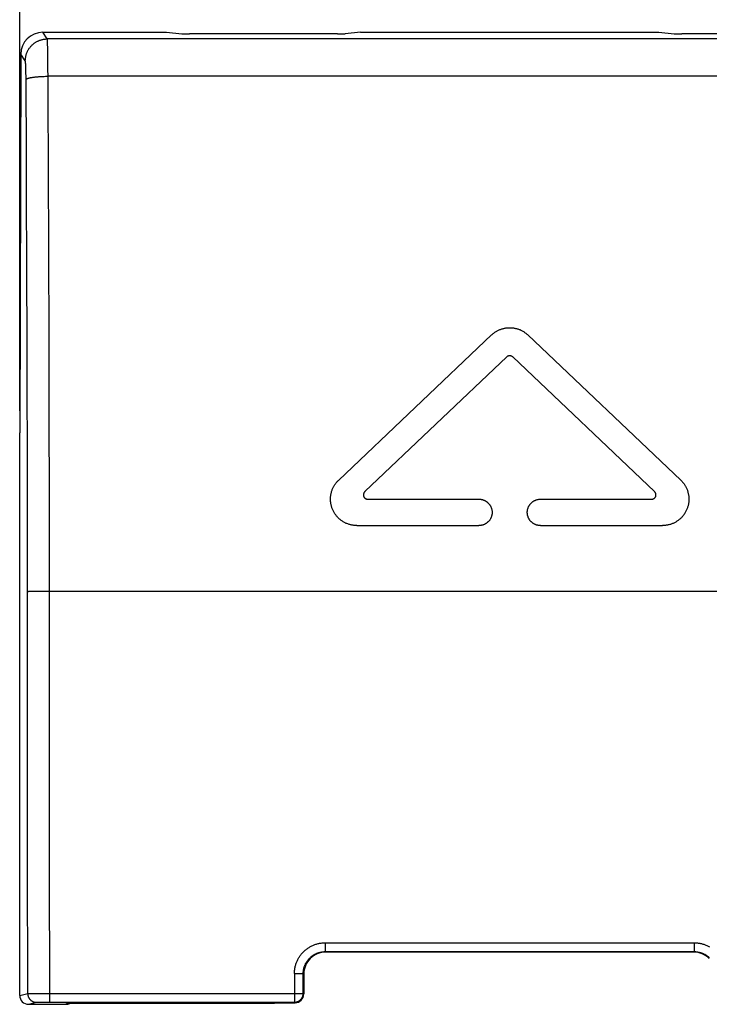
# Model space of a CAD drawing. Units: millimetres. Extents: x -42.2 to 20.2, y -22.5 to 33.9.
# Drawn here: x -11.6 to 4.1, y -0.2 to 22.2 of the extents above; entities that cross this region are included whole.
import ezdxf

# ---------------------------------------------------------------- set-up
doc = ezdxf.new("R2010")
doc.units = ezdxf.units.MM
doc.header["$LTSCALE"] = 16.335
doc.layers.get('0').update_dxf_attribs({"linetype": 'CONTINUOUS'})
doc.layers.add('DRAFT', color=7, linetype='CONTINUOUS')
doc.layers.add('RACCORDO', color=7, linetype='CONTINUOUS')
doc.styles.get("Standard").update_dxf_attribs({"font": 'txt', "width": 0.8})
doc.dimstyles.new('DIMSTYLE_1', dxfattribs={"dimtxt": 3, "dimasz": 3, "dimexe": 1.5, "dimexo": 0.5, "dimgap": 0.75, "dimtad": 1, "dimtxsty": 'STANDARD', "dimblk": '_FILLED', "dimblk1": '_FILLED', "dimblk2": '_FILLED', "dimcen": 0.09, "dimazin": 2, "dimtfac": 1, "dimtofl": 0, "dimtmove": 0, "dimatfit": 3, "dimldrblk": '_FILLED', "dimfxl": 1, "dimtolj": 1, "dimarcsym": 0})

# ---------------------------------------------------------------- blocks, each defined once
blk = doc.blocks.new('_FILLED')
at = {"color": 0, "linetype": 'BYBLOCK'}
blk.add_solid([(0, 0), (-1, 0.3167), (-1, -0.3167)], dxfattribs=at)
blk = doc.blocks.new('*D1')
at = {"color": 7, "linetype": 'CONTINUOUS'}
for p, q in [((-11.589, 13.295), (-11.589, 31.441)), ((10.711, 13.295), (10.711, 31.441)), ((-11.589, 29.941), (-0.439, 29.941)), ((10.711, 29.941), (-0.439, 29.941))]:
    blk.add_line(p, q, dxfattribs=at)
at = {"color": 7, "linetype": 'CONTINUOUS', "xscale": 3, "yscale": 3, "zscale": 3, "rotation": 180}
blk.add_blockref('_FILLED', (-11.589, 29.941), dxfattribs=at)
at = {"color": 7, "linetype": 'CONTINUOUS', "xscale": 3, "yscale": 3, "zscale": 3}
blk.add_blockref('_FILLED', (10.711, 29.941), dxfattribs=at)

msp = doc.modelspace()

# ---------------------------------------------------------------- linework, layer by layer
at = {"color": 250, "linetype": 'CONTINUOUS'}
for p, q in [((-10.961, 21.752), (-11.062, 21.903)), ((10.083, 21.752), (-10.961, 21.752)), ((-10.956, 21.695), (-10.957, 21.71)), ((-10.956, 21.678), (-10.956, 21.695)), ((-10.953, 21.614), (-10.954, 21.649)), ((-10.952, 21.562), (-10.953, 21.614)), ((-10.95, 21.485), (-10.952, 21.562)), ((-11.461, 21.252), (-11.563, 21.405)), ((-10.949, 21.38), (-10.95, 21.485)), ((-10.947, 21.241), (-10.949, 21.38)), ((-11.454, 21.195), (-11.455, 21.206)), ((-11.453, 21.184), (-11.454, 21.195)), ((-11.452, 21.171), (-11.453, 21.184)), ((-11.452, 21.157), (-11.452, 21.171)), ((-11.451, 21.143), (-11.452, 21.157)), ((-11.45, 21.119), (-11.451, 21.143)), ((-11.449, 21.094), (-11.45, 21.119)), ((-11.448, 21.057), (-11.449, 21.094)), ((-11.447, 21.018), (-11.448, 21.057)), ((-10.946, 21.065), (-10.947, 21.241)), ((-10.945, 20.902), (-10.946, 21.065)), ((-11.446, 20.965), (-11.447, 21.018)), ((-11.445, 20.909), (-11.446, 20.965)), ((-11.445, 20.851), (-11.445, 20.909)), ((-11.442, 20.399), (-11.445, 20.851)), ((-11.03, 20.9), (-11.002, 20.901)), ((-11.002, 20.901), (-10.973, 20.902)), ((-10.973, 20.902), (-10.945, 20.902)), ((-10.941, 20.04), (-10.945, 20.902)), ((10.066, 20.902), (-10.945, 20.902)), ((-11.438, 19.541), (-11.442, 20.399)), ((-10.937, 19.177), (-10.941, 20.04)), ((-11.434, 18.683), (-11.438, 19.541)), ((-10.933, 18.313), (-10.937, 19.177)), ((-11.431, 17.823), (-11.434, 18.683)), ((-10.929, 17.448), (-10.933, 18.313)), ((-11.427, 16.962), (-11.431, 17.823)), ((-10.926, 16.582), (-10.929, 17.448)), ((-11.424, 16.1), (-11.427, 16.962)), ((-10.922, 15.281), (-10.926, 16.582)), ((-11.421, 15.238), (-11.424, 16.1)), ((-11.419, 14.375), (-11.421, 15.238)), ((-10.919, 14.413), (-10.922, 15.281)), ((-11.417, 13.511), (-11.419, 14.375)), ((-10.917, 13.545), (-10.919, 14.413)), ((-11.415, 12.647), (-11.417, 13.511)), ((-10.915, 12.675), (-10.917, 13.545)), ((-11.413, 11.782), (-11.415, 12.647)), ((-10.914, 11.806), (-10.915, 12.675)), ((-11.412, 10.916), (-11.413, 11.782)), ((-10.912, 10.936), (-10.914, 11.806)), ((-11.411, 10.051), (-11.412, 10.916)), ((-10.911, 10.065), (-10.912, 10.936)), ((-11.41, 9.185), (-11.411, 10.051)), ((-10.911, 9.195), (-10.911, 10.065)), ((-11.41, 8.169), (-11.41, 9.185)), ((-11.381, 9.188), (-11.37, 9.189)), ((-11.37, 9.189), (-11.358, 9.189)), ((-11.358, 9.189), (-11.345, 9.189)), ((-11.345, 9.189), (-11.322, 9.19)), ((-11.322, 9.19), (-11.287, 9.191)), ((-11.287, 9.191), (-11.248, 9.192)), ((-11.248, 9.192), (-11.203, 9.193)), ((-11.203, 9.193), (-11.143, 9.193)), ((-11.143, 9.193), (-11.078, 9.194)), ((-11.078, 9.194), (-11.009, 9.194)), ((-11.009, 9.194), (-10.939, 9.195)), ((-10.939, 9.195), (10.032, 9.195)), ((-10.91, 8.178), (-10.911, 9.195)), ((-11.408, 5.121), (-11.41, 8.169)), ((-10.908, 5.127), (-10.91, 8.178)), ((-11.408, 3.089), (-11.408, 5.121)), ((-10.908, 3.094), (-10.908, 5.127)), ((-11.407, 0.04), (-11.408, 3.089)), ((-10.907, -0.157), (-10.908, 3.094)), ((-4.637, 1.193), (-4.637, 0.993)), ((-4.637, 1.193), (3.759, 1.193)), ((3.759, 1.193), (3.759, 0.993)), ((-4.626, 0.981), (-4.637, 0.993)), ((-4.637, 0.993), (3.759, 0.993)), ((3.747, 0.981), (3.759, 0.993)), ((-5.337, 0.493), (-5.337, -0.157)), ((-5.337, 0.493), (-5.197, 0.493)), ((-5.197, 0.493), (-5.145, 0.493)), ((-5.145, 0.493), (-5.14, 0.493)), ((-5.137, 0.043), (-5.137, 0.493)), ((-5.126, 0.481), (-5.137, 0.493)), ((-11.589, -0.005), (-11.407, 0.04)), ((-11.4, 0.04), (-11.394, 0.041)), ((-11.394, 0.041), (-11.382, 0.041)), ((-11.382, 0.041), (-11.361, 0.041)), ((-11.361, 0.041), (-11.311, 0.042)), ((-11.311, 0.042), (-11.234, 0.042)), ((-11.234, 0.042), (-11.14, 0.042)), ((-11.14, 0.042), (-11.02, 0.043)), ((-11.02, 0.043), (-10.907, 0.043)), ((-10.907, 0.043), (-5.33, 0.043)), ((-5.33, 0.043), (-5.231, 0.043)), ((-5.231, 0.043), (-5.169, 0.043)), ((-5.169, 0.043), (-5.143, 0.043)), ((-5.143, 0.043), (-5.139, 0.043)), ((-5.126, 0.031), (-5.137, 0.043)), ((-11.389, -0.205), (-11.207, -0.16)), ((-11.199, -0.159), (-11.195, -0.159)), ((-11.195, -0.159), (-11.189, -0.159)), ((-11.189, -0.159), (-11.18, -0.159)), ((-11.18, -0.159), (-11.159, -0.159)), ((-11.159, -0.159), (-11.122, -0.158)), ((-11.122, -0.158), (-11.097, -0.158)), ((-11.097, -0.158), (-11.032, -0.158)), ((-11.032, -0.158), (-10.958, -0.157)), ((-10.958, -0.157), (-10.907, -0.157)), ((-10.907, -0.157), (-5.337, -0.157)), ((-5.323, -0.172), (-5.337, -0.157))]:
    msp.add_line(p, q, dxfattribs=at)
at = {"color": 7, "linetype": 'CONTINUOUS'}
for p, q in [((-11.062, 21.903), (-8.245, 21.903)), ((-11.563, 21.405), (-11.589, 12.795)), ((-4.33, 11.718), (-0.852, 15.019)), ((-0.852, 15.019), (-0.84, 15.03)), ((-0.84, 15.03), (-0.828, 15.04)), ((-0.828, 15.04), (-0.816, 15.051)), ((-0.816, 15.051), (-0.803, 15.061)), ((-0.803, 15.06), (-0.79, 15.07)), ((-0.79, 15.07), (-0.777, 15.08)), ((-0.777, 15.079), (-0.763, 15.088)), ((-0.764, 15.088), (-0.75, 15.097)), ((-0.75, 15.097), (-0.736, 15.105)), ((-0.736, 15.105), (-0.722, 15.113)), ((-0.722, 15.112), (-0.708, 15.12)), ((-0.708, 15.12), (-0.693, 15.127)), ((-0.694, 15.127), (-0.679, 15.134)), ((-0.679, 15.133), (-0.664, 15.14)), ((-0.664, 15.14), (-0.649, 15.146)), ((-0.65, 15.145), (-0.634, 15.151)), ((-0.635, 15.151), (-0.619, 15.156)), ((-0.619, 15.156), (-0.603, 15.161)), ((-0.604, 15.16), (-0.588, 15.165)), ((-0.589, 15.164), (-0.572, 15.168)), ((-0.573, 15.168), (-0.557, 15.172)), ((-0.557, 15.172), (-0.541, 15.175)), ((-0.542, 15.175), (-0.525, 15.177)), ((-0.526, 15.177), (-0.51, 15.179)), ((-0.51, 15.179), (-0.494, 15.181)), ((-0.494, 15.181), (-0.478, 15.182)), ((-0.478, 15.182), (-0.462, 15.183)), ((-0.462, 15.183), (-0.446, 15.183)), ((-0.446, 15.183), (-0.43, 15.183)), ((-0.43, 15.183), (-0.414, 15.183)), ((-0.414, 15.183), (-0.398, 15.182)), ((-0.398, 15.182), (-0.382, 15.181)), ((-0.382, 15.181), (-0.366, 15.179)), ((-0.367, 15.179), (-0.351, 15.177)), ((-0.242, 15.15), (-0.227, 15.145)), ((-0.227, 15.145), (-0.212, 15.139)), ((-0.141, 15.104), (-0.127, 15.096)), ((-0.127, 15.096), (-0.113, 15.087)), ((-0.114, 15.087), (-0.1, 15.078)), ((-0.038, 15.029), (-0.027, 15.019)), ((-0.027, 15.019), (3.451, 11.718)), ((-0.508, 14.518), (-3.736, 11.455)), ((-0.505, 14.521), (-0.508, 14.518)), ((-0.502, 14.524), (-0.505, 14.521)), ((-0.498, 14.526), (-0.502, 14.524)), ((-0.495, 14.529), (-0.499, 14.526)), ((-0.491, 14.531), (-0.495, 14.529)), ((-0.488, 14.533), (-0.492, 14.531)), ((-0.484, 14.535), (-0.488, 14.533)), ((-0.48, 14.537), (-0.484, 14.535)), ((-0.476, 14.538), (-0.48, 14.537)), ((-0.472, 14.54), (-0.476, 14.538)), ((-0.468, 14.541), (-0.473, 14.54)), ((-0.464, 14.542), (-0.468, 14.541)), ((-0.46, 14.543), (-0.464, 14.542)), ((-0.456, 14.544), (-0.46, 14.543)), ((-0.452, 14.545), (-0.456, 14.544)), ((-0.431, 14.545), (-0.435, 14.545)), ((-0.427, 14.545), (-0.431, 14.545)), ((-0.423, 14.544), (-0.427, 14.545)), ((-0.419, 14.543), (-0.423, 14.544)), ((-0.414, 14.542), (-0.419, 14.543)), ((-0.41, 14.541), (-0.415, 14.542)), ((-0.406, 14.54), (-0.411, 14.541)), ((-0.402, 14.538), (-0.407, 14.54)), ((-0.395, 14.535), (-0.399, 14.537)), ((-0.391, 14.533), (-0.395, 14.535)), ((-0.387, 14.531), (-0.391, 14.533)), ((-0.384, 14.529), (-0.388, 14.531)), ((-0.377, 14.524), (-0.381, 14.526)), ((-0.374, 14.521), (-0.377, 14.524)), ((-0.371, 14.518), (-0.374, 14.521)), ((2.857, 11.455), (-0.371, 14.518)), ((-11.589, -0.005), (-11.589, 12.795)), ((3.474, 11.695), (3.486, 11.683)), ((3.496, 11.671), (3.507, 11.658)), ((-4.504, 11.407), (-4.5, 11.423)), ((-4.5, 11.423), (-4.496, 11.439)), ((-4.496, 11.439), (-4.492, 11.455)), ((-3.747, 11.442), (-3.75, 11.438)), ((-3.745, 11.446), (-3.748, 11.442)), ((-3.742, 11.449), (-3.745, 11.446)), ((-3.739, 11.452), (-3.742, 11.449)), ((-3.736, 11.455), (-3.739, 11.452)), ((2.86, 11.452), (2.857, 11.455)), ((2.863, 11.449), (2.86, 11.452)), ((3.536, 11.618), (3.545, 11.604)), ((3.577, 11.547), (3.584, 11.532)), ((-4.512, 11.359), (-4.51, 11.375)), ((-4.51, 11.375), (-4.507, 11.391)), ((-4.507, 11.391), (-4.504, 11.407)), ((-3.768, 11.375), (-3.768, 11.37)), ((-3.768, 11.371), (-3.767, 11.366)), ((-3.767, 11.367), (-3.767, 11.362)), ((-3.767, 11.362), (-3.766, 11.358)), ((-3.766, 11.359), (-3.765, 11.354)), ((-3.765, 11.355), (-3.764, 11.351)), ((-3.764, 11.351), (-3.762, 11.347)), ((-3.762, 11.347), (-3.761, 11.343)), ((-3.749, 11.322), (-3.746, 11.319)), ((-3.746, 11.319), (-3.743, 11.316)), ((-3.744, 11.316), (-3.741, 11.313)), ((-3.741, 11.313), (-3.738, 11.31)), ((-3.738, 11.31), (-3.735, 11.307)), ((-3.735, 11.307), (-3.732, 11.305)), ((-3.732, 11.305), (-3.728, 11.302)), ((-3.728, 11.302), (-3.725, 11.3)), ((-3.725, 11.3), (-3.721, 11.298)), ((-3.722, 11.298), (-3.718, 11.296)), ((-3.718, 11.296), (-3.714, 11.294)), ((-3.714, 11.294), (-3.71, 11.292)), ((-3.711, 11.292), (-3.706, 11.29)), ((-3.707, 11.29), (-3.702, 11.289)), ((-3.703, 11.289), (-3.698, 11.288)), ((-3.699, 11.288), (-3.694, 11.286)), ((-3.695, 11.287), (-3.69, 11.285)), ((-3.691, 11.286), (-3.686, 11.285)), ((-3.686, 11.285), (-3.682, 11.284)), ((-3.682, 11.284), (-3.677, 11.284)), ((-3.678, 11.284), (-3.673, 11.283)), ((-3.673, 11.283), (-3.669, 11.283)), ((-3.669, 11.283), (-1.139, 11.283)), ((-1.139, 11.283), (-1.129, 11.283)), ((-1.11, 11.282), (-1.1, 11.281)), ((-1.1, 11.281), (-1.09, 11.279)), ((-1.09, 11.279), (-1.08, 11.277)), ((-1.081, 11.277), (-1.071, 11.275)), ((-1.071, 11.275), (-1.061, 11.273)), ((-1.061, 11.273), (-1.051, 11.27)), ((-1.052, 11.27), (-1.042, 11.267)), ((-1.043, 11.267), (-1.033, 11.264)), ((-1.033, 11.264), (-1.024, 11.26)), ((-1.024, 11.26), (-1.015, 11.256)), ((-1.015, 11.256), (-1.006, 11.252)), ((-1.006, 11.252), (-0.997, 11.247)), ((-0.998, 11.248), (-0.989, 11.243)), ((-0.989, 11.243), (-0.98, 11.238)), ((-0.981, 11.238), (-0.972, 11.232)), ((-0.972, 11.233), (-0.964, 11.226)), ((-0.964, 11.227), (-0.956, 11.221)), ((-0.956, 11.221), (-0.948, 11.214)), ((-0.949, 11.215), (-0.941, 11.208)), ((-0.941, 11.209), (-0.933, 11.201)), ((-0.934, 11.202), (-0.926, 11.195)), ((0.048, 11.195), (0.055, 11.202)), ((0.055, 11.201), (0.063, 11.209)), ((0.062, 11.208), (0.07, 11.215)), ((0.069, 11.214), (0.078, 11.221)), ((0.077, 11.221), (0.086, 11.227)), ((0.085, 11.226), (0.094, 11.233)), ((0.093, 11.232), (0.102, 11.238)), ((0.101, 11.238), (0.11, 11.243)), ((0.11, 11.243), (0.119, 11.248)), ((0.118, 11.247), (0.128, 11.252)), ((0.127, 11.252), (0.137, 11.256)), ((0.136, 11.256), (0.146, 11.26)), ((0.145, 11.26), (0.155, 11.264)), ((0.154, 11.264), (0.164, 11.267)), ((0.163, 11.267), (0.173, 11.27)), ((0.173, 11.27), (0.183, 11.273)), ((0.182, 11.273), (0.192, 11.275)), ((0.192, 11.275), (0.202, 11.277)), ((0.202, 11.277), (0.212, 11.279)), ((0.211, 11.279), (0.221, 11.281)), ((0.251, 11.283), (0.261, 11.283)), ((0.261, 11.283), (2.79, 11.283)), ((2.79, 11.283), (2.794, 11.283)), ((2.794, 11.283), (2.799, 11.284)), ((2.799, 11.284), (2.803, 11.284)), ((2.803, 11.284), (2.807, 11.285)), ((2.807, 11.285), (2.812, 11.286)), ((2.811, 11.285), (2.816, 11.287)), ((2.816, 11.286), (2.82, 11.288)), ((2.843, 11.298), (2.846, 11.3)), ((2.849, 11.302), (2.853, 11.305)), ((2.853, 11.305), (2.856, 11.307)), ((2.856, 11.307), (2.859, 11.31)), ((2.859, 11.31), (2.862, 11.313)), ((2.862, 11.313), (2.865, 11.316)), ((2.865, 11.316), (2.867, 11.319)), ((2.867, 11.319), (2.87, 11.322)), ((2.87, 11.322), (2.872, 11.325)), ((2.872, 11.325), (2.874, 11.329)), ((2.874, 11.329), (2.877, 11.332)), ((2.886, 11.354), (2.887, 11.358)), ((2.887, 11.358), (2.888, 11.362)), ((2.888, 11.366), (2.889, 11.371)), ((2.888, 11.362), (2.888, 11.366)), ((2.889, 11.374), (2.889, 11.379)), ((2.889, 11.37), (2.889, 11.375)), ((3.635, 11.342), (3.637, 11.326)), ((3.637, 11.309), (3.638, 11.293)), ((-4.497, 11.131), (-4.501, 11.147)), ((-0.927, 11.195), (-0.92, 11.188)), ((-0.92, 11.188), (-0.913, 11.18)), ((-0.914, 11.181), (-0.907, 11.173)), ((-0.907, 11.173), (-0.901, 11.165)), ((-0.901, 11.166), (-0.895, 11.157)), ((-0.895, 11.158), (-0.889, 11.149)), ((-0.89, 11.15), (-0.884, 11.141)), ((-0.884, 11.141), (-0.879, 11.133)), ((-0.879, 11.133), (-0.874, 11.124)), ((-0.875, 11.124), (-0.87, 11.116)), ((-0.87, 11.116), (-0.866, 11.107)), ((-0.841, 11.013), (-0.84, 11.003)), ((-0.039, 11.003), (-0.038, 11.013)), ((-0.038, 11.013), (-0.037, 11.022)), ((-0.034, 11.042), (-0.032, 11.051)), ((-0.026, 11.07), (-0.023, 11.08)), ((-0.02, 11.089), (-0.017, 11.098)), ((-0.017, 11.098), (-0.013, 11.107)), ((-0.013, 11.107), (-0.009, 11.116)), ((-0.009, 11.116), (-0.004, 11.124)), ((-0.004, 11.124), (0.001, 11.133)), ((0.001, 11.133), (0.006, 11.141)), ((0.006, 11.141), (0.011, 11.15)), ((0.011, 11.149), (0.017, 11.158)), ((0.016, 11.157), (0.022, 11.166)), ((0.022, 11.165), (0.029, 11.173)), ((0.028, 11.173), (0.035, 11.181)), ((0.034, 11.18), (0.041, 11.188)), ((0.041, 11.188), (0.048, 11.195)), ((-4.388, 10.912), (-4.398, 10.925)), ((-4.367, 10.887), (-4.378, 10.899)), ((-4.333, 10.851), (-4.345, 10.863)), ((-0.948, 10.752), (-0.956, 10.746)), ((-0.941, 10.759), (-0.949, 10.752)), ((-0.933, 10.765), (-0.941, 10.758)), ((-0.926, 10.772), (-0.934, 10.765)), ((-0.92, 10.779), (-0.927, 10.771)), ((-0.913, 10.786), (-0.92, 10.778)), ((-0.907, 10.794), (-0.914, 10.786)), ((-0.901, 10.801), (-0.907, 10.793)), ((-0.895, 10.809), (-0.901, 10.801)), ((-0.889, 10.817), (-0.895, 10.809)), ((-0.884, 10.825), (-0.89, 10.817)), ((-0.879, 10.834), (-0.884, 10.825)), ((-0.874, 10.842), (-0.879, 10.834)), ((-0.87, 10.851), (-0.875, 10.842)), ((-0.866, 10.86), (-0.87, 10.851)), ((-0.862, 10.869), (-0.866, 10.86)), ((-0.858, 10.878), (-0.862, 10.869)), ((-0.855, 10.887), (-0.858, 10.878)), ((-0.841, 10.954), (-0.842, 10.944)), ((-0.84, 10.964), (-0.841, 10.954)), ((-0.038, 10.954), (-0.039, 10.964)), ((-0.009, 10.851), (-0.013, 10.86)), ((-0.004, 10.842), (-0.009, 10.851)), ((0.001, 10.834), (-0.004, 10.842)), ((0.006, 10.825), (0.001, 10.834)), ((0.011, 10.817), (0.006, 10.825)), ((0.017, 10.809), (0.011, 10.817)), ((0.022, 10.801), (0.016, 10.809)), ((0.029, 10.793), (0.022, 10.801)), ((0.035, 10.786), (0.028, 10.794)), ((0.041, 10.779), (0.034, 10.786)), ((0.048, 10.771), (0.041, 10.779)), ((0.055, 10.765), (0.048, 10.772)), ((0.063, 10.758), (0.055, 10.765)), ((0.07, 10.752), (0.062, 10.759)), ((0.078, 10.746), (0.069, 10.752)), ((3.322, 10.755), (3.308, 10.747)), ((3.392, 10.799), (3.378, 10.789)), ((3.51, 10.912), (3.499, 10.899)), ((-3.917, 10.683), (-1.139, 10.683)), ((-1.129, 10.683), (-1.139, 10.683)), ((-1.09, 10.687), (-1.1, 10.686)), ((-1.08, 10.689), (-1.09, 10.687)), ((-1.071, 10.691), (-1.081, 10.689)), ((-1.061, 10.694), (-1.071, 10.691)), ((-1.051, 10.696), (-1.061, 10.694)), ((-1.042, 10.699), (-1.052, 10.696)), ((-1.033, 10.703), (-1.043, 10.699)), ((-1.024, 10.706), (-1.033, 10.703)), ((-1.015, 10.71), (-1.024, 10.706)), ((-1.006, 10.715), (-1.015, 10.71)), ((-0.997, 10.719), (-1.006, 10.714)), ((-0.989, 10.724), (-0.998, 10.719)), ((-0.98, 10.729), (-0.989, 10.724)), ((-0.972, 10.734), (-0.981, 10.729)), ((-0.964, 10.74), (-0.972, 10.734)), ((-0.956, 10.746), (-0.964, 10.74)), ((0.086, 10.74), (0.077, 10.746)), ((0.094, 10.734), (0.085, 10.74)), ((0.102, 10.729), (0.093, 10.734)), ((0.11, 10.724), (0.101, 10.729)), ((0.119, 10.719), (0.11, 10.724)), ((0.128, 10.714), (0.118, 10.719)), ((0.137, 10.71), (0.127, 10.715)), ((0.146, 10.706), (0.136, 10.71)), ((0.155, 10.703), (0.145, 10.706)), ((0.164, 10.699), (0.154, 10.703)), ((0.173, 10.696), (0.163, 10.699)), ((0.183, 10.694), (0.173, 10.696)), ((0.192, 10.691), (0.182, 10.694)), ((0.202, 10.689), (0.192, 10.691)), ((0.212, 10.687), (0.202, 10.689)), ((0.221, 10.686), (0.211, 10.687)), ((0.231, 10.685), (0.221, 10.686)), ((0.261, 10.683), (0.251, 10.683)), ((0.261, 10.683), (3.038, 10.683)), ((3.12, 10.689), (3.104, 10.687)), ((3.747, 0.981), (-4.626, 0.981)), ((-5.126, 0.481), (-5.126, 0.031)), ((-5.789, -0.179), (-5.323, -0.172))]:
    msp.add_line(p, q, dxfattribs=at)
at = {"color": 250, "linetype": 'CONTINUOUS'}
for points in [[(-11.461, 21.252), (-11.461, 21.267), (-11.46, 21.281), (-11.459, 21.296), (-11.458, 21.31), (-11.456, 21.324), (-11.453, 21.339), (-11.451, 21.353), (-11.447, 21.367), (-11.444, 21.381), (-11.44, 21.395), (-11.435, 21.409), (-11.431, 21.423), (-11.425, 21.436), (-11.42, 21.45), (-11.414, 21.463), (-11.408, 21.476), (-11.401, 21.489), (-11.394, 21.502), (-11.386, 21.514), (-11.378, 21.526), (-11.37, 21.538), (-11.362, 21.55), (-11.353, 21.562), (-11.344, 21.573), (-11.334, 21.584), (-11.324, 21.595), (-11.314, 21.605), (-11.304, 21.615), (-11.293, 21.625), (-11.282, 21.634), (-11.271, 21.644), (-11.259, 21.652), (-11.248, 21.661), (-11.236, 21.669), (-11.223, 21.677), (-11.211, 21.684), (-11.198, 21.691), (-11.185, 21.698), (-11.172, 21.704), (-11.159, 21.71), (-11.146, 21.716), (-11.132, 21.721), (-11.118, 21.726), (-11.104, 21.73), (-11.09, 21.734), (-11.076, 21.738), (-11.062, 21.741), (-11.048, 21.744), (-11.034, 21.746), (-11.019, 21.748), (-11.005, 21.75), (-10.99, 21.751), (-10.976, 21.751), (-10.961, 21.752)], [(-10.957, 21.71), (-10.958, 21.717), (-10.958, 21.723), (-10.958, 21.729), (-10.959, 21.734), (-10.959, 21.738), (-10.96, 21.742), (-10.96, 21.745), (-10.96, 21.748), (-10.961, 21.75), (-10.961, 21.752)], [(-10.954, 21.649), (-10.955, 21.659), (-10.956, 21.678)], [(-11.455, 21.206), (-11.455, 21.211), (-11.455, 21.216), (-11.456, 21.22), (-11.456, 21.224), (-11.456, 21.228), (-11.457, 21.232), (-11.457, 21.235), (-11.458, 21.238), (-11.458, 21.241), (-11.458, 21.243), (-11.459, 21.245), (-11.459, 21.247), (-11.46, 21.249), (-11.46, 21.25), (-11.461, 21.251), (-11.461, 21.252)], [(-11.445, 20.827), (-11.444, 20.83), (-11.443, 20.832), (-11.441, 20.834), (-11.439, 20.836), (-11.437, 20.838), (-11.434, 20.84), (-11.431, 20.842), (-11.428, 20.844), (-11.424, 20.846), (-11.42, 20.848), (-11.415, 20.85), (-11.41, 20.852), (-11.405, 20.854), (-11.399, 20.856), (-11.393, 20.858), (-11.386, 20.86), (-11.379, 20.862), (-11.372, 20.864), (-11.365, 20.866), (-11.357, 20.868), (-11.348, 20.869), (-11.34, 20.871), (-11.331, 20.873), (-11.322, 20.874), (-11.312, 20.876), (-11.302, 20.878), (-11.292, 20.879), (-11.282, 20.881), (-11.271, 20.882), (-11.26, 20.884), (-11.249, 20.885), (-11.238, 20.886), (-11.226, 20.888), (-11.214, 20.889), (-11.202, 20.89), (-11.19, 20.891), (-11.177, 20.892), (-11.165, 20.893), (-11.152, 20.894), (-11.139, 20.895), (-11.126, 20.896), (-11.112, 20.897), (-11.099, 20.898), (-11.085, 20.898), (-11.072, 20.899), (-11.058, 20.899), (-11.044, 20.9), (-11.03, 20.9)], [(-11.41, 9.185), (-11.41, 9.185), (-11.408, 9.186), (-11.407, 9.186), (-11.405, 9.186), (-11.403, 9.186), (-11.4, 9.187), (-11.397, 9.187), (-11.393, 9.187), (-11.39, 9.187), (-11.385, 9.188), (-11.381, 9.188)], [(-5.337, 0.493), (-5.337, 0.511), (-5.336, 0.529), (-5.335, 0.547), (-5.334, 0.566), (-5.331, 0.584), (-5.329, 0.602), (-5.326, 0.62), (-5.322, 0.638), (-5.318, 0.656), (-5.314, 0.674), (-5.309, 0.692), (-5.303, 0.709), (-5.297, 0.727), (-5.291, 0.744), (-5.284, 0.761), (-5.277, 0.778), (-5.269, 0.794), (-5.261, 0.811), (-5.253, 0.827), (-5.244, 0.843), (-5.234, 0.859), (-5.224, 0.874), (-5.214, 0.89), (-5.204, 0.905), (-5.193, 0.919), (-5.181, 0.934), (-5.17, 0.948), (-5.157, 0.962), (-5.145, 0.975), (-5.132, 0.988), (-5.119, 1.001), (-5.106, 1.013), (-5.092, 1.025), (-5.078, 1.037), (-5.063, 1.049), (-5.049, 1.06), (-5.034, 1.07), (-5.018, 1.08), (-5.003, 1.09), (-4.987, 1.099), (-4.971, 1.108), (-4.955, 1.117), (-4.938, 1.125), (-4.922, 1.133), (-4.905, 1.14), (-4.888, 1.147), (-4.871, 1.153), (-4.853, 1.159), (-4.836, 1.164), (-4.818, 1.169), (-4.8, 1.174), (-4.782, 1.178), (-4.764, 1.182), (-4.746, 1.185), (-4.728, 1.187), (-4.71, 1.189), (-4.692, 1.191), (-4.674, 1.192), (-4.656, 1.193), (-4.637, 1.193)], [(3.759, 1.193), (3.777, 1.193), (3.795, 1.192), (3.813, 1.191), (3.831, 1.189), (3.85, 1.187), (3.868, 1.185), (3.886, 1.182), (3.904, 1.178), (3.922, 1.174), (3.939, 1.169), (3.957, 1.164), (3.975, 1.159), (3.992, 1.153), (4.009, 1.147), (4.026, 1.14), (4.043, 1.133), (4.06, 1.125), (4.076, 1.117), (4.093, 1.108), (4.109, 1.099)], [(-5.137, 0.493), (-5.137, 0.506), (-5.137, 0.519), (-5.136, 0.532), (-5.135, 0.545), (-5.133, 0.558), (-5.131, 0.571), (-5.129, 0.583), (-5.126, 0.596), (-5.124, 0.609), (-5.12, 0.622), (-5.117, 0.634), (-5.113, 0.647), (-5.109, 0.659), (-5.104, 0.672), (-5.099, 0.684), (-5.094, 0.696), (-5.089, 0.708), (-5.083, 0.72), (-5.077, 0.731), (-5.07, 0.743), (-5.064, 0.754), (-5.057, 0.765), (-5.049, 0.776), (-5.042, 0.786), (-5.034, 0.797), (-5.026, 0.807), (-5.018, 0.817), (-5.009, 0.827), (-5, 0.837), (-4.991, 0.846), (-4.981, 0.855), (-4.972, 0.864), (-4.962, 0.873), (-4.952, 0.881), (-4.942, 0.889), (-4.931, 0.897), (-4.92, 0.905), (-4.91, 0.912), (-4.898, 0.919), (-4.887, 0.926), (-4.876, 0.932), (-4.864, 0.938), (-4.852, 0.944), (-4.841, 0.949), (-4.829, 0.955), (-4.816, 0.959), (-4.804, 0.964), (-4.792, 0.968), (-4.779, 0.972), (-4.766, 0.976), (-4.754, 0.979), (-4.741, 0.982), (-4.728, 0.984), (-4.715, 0.986), (-4.702, 0.988), (-4.689, 0.99), (-4.676, 0.991), (-4.663, 0.992), (-4.65, 0.992), (-4.637, 0.993)], [(3.759, 0.993), (3.772, 0.992), (3.785, 0.992), (3.798, 0.991), (3.811, 0.99), (3.824, 0.988), (3.837, 0.986), (3.849, 0.984), (3.862, 0.982), (3.875, 0.979), (3.888, 0.976), (3.9, 0.972), (3.913, 0.968), (3.925, 0.964), (3.938, 0.959), (3.95, 0.955), (3.962, 0.949), (3.974, 0.944), (3.986, 0.938), (3.997, 0.932), (4.009, 0.926), (4.02, 0.919), (4.031, 0.912), (4.042, 0.905), (4.052, 0.897), (4.063, 0.889), (4.073, 0.881), (4.083, 0.873), (4.093, 0.864), (4.103, 0.855)], [(-5.14, 0.493), (-5.138, 0.493), (-5.138, 0.493), (-5.137, 0.493)], [(-11.407, 0.04), (-11.407, 0.033), (-11.407, 0.025), (-11.406, 0.018), (-11.405, 0.01), (-11.404, 0.003), (-11.402, -0.004), (-11.4, -0.012), (-11.398, -0.019), (-11.396, -0.026), (-11.393, -0.033), (-11.39, -0.04), (-11.387, -0.047), (-11.384, -0.053), (-11.38, -0.06), (-11.376, -0.066), (-11.372, -0.073), (-11.368, -0.079), (-11.364, -0.085), (-11.359, -0.09), (-11.354, -0.096), (-11.349, -0.101), (-11.343, -0.107), (-11.338, -0.112), (-11.332, -0.116), (-11.326, -0.121), (-11.32, -0.125), (-11.314, -0.129), (-11.307, -0.133), (-11.301, -0.137), (-11.294, -0.14), (-11.287, -0.143), (-11.28, -0.146), (-11.273, -0.149), (-11.266, -0.151), (-11.259, -0.153), (-11.252, -0.155), (-11.244, -0.156), (-11.237, -0.158), (-11.23, -0.159), (-11.222, -0.159), (-11.215, -0.16), (-11.207, -0.16)], [(-11.407, 0.04), (-11.406, 0.04), (-11.405, 0.04), (-11.404, 0.04), (-11.402, 0.04), (-11.4, 0.04)], [(-5.337, -0.157), (-5.33, -0.157), (-5.323, -0.157), (-5.316, -0.156), (-5.309, -0.155), (-5.303, -0.154), (-5.296, -0.153), (-5.289, -0.151), (-5.282, -0.15), (-5.276, -0.148), (-5.269, -0.145), (-5.262, -0.143), (-5.256, -0.14), (-5.25, -0.137), (-5.243, -0.134), (-5.237, -0.131), (-5.231, -0.127), (-5.225, -0.123), (-5.22, -0.119), (-5.214, -0.115), (-5.209, -0.111), (-5.204, -0.106), (-5.198, -0.101), (-5.193, -0.096), (-5.189, -0.091), (-5.184, -0.086), (-5.18, -0.081), (-5.176, -0.075), (-5.172, -0.069), (-5.168, -0.063), (-5.164, -0.057), (-5.161, -0.051), (-5.158, -0.045), (-5.155, -0.039), (-5.152, -0.032), (-5.149, -0.026), (-5.147, -0.019), (-5.145, -0.013), (-5.143, -0.006), (-5.142, 0.001), (-5.14, 0.008), (-5.139, 0.015), (-5.138, 0.022), (-5.138, 0.029), (-5.137, 0.036), (-5.137, 0.043)], [(-5.139, 0.043), (-5.138, 0.043), (-5.137, 0.043)], [(-11.207, -0.16), (-11.207, -0.16), (-11.206, -0.16), (-11.205, -0.16), (-11.204, -0.16), (-11.203, -0.16), (-11.201, -0.16), (-11.199, -0.159)]]:
    msp.add_lwpolyline(points, dxfattribs=at)
at = {"color": 7, "linetype": 'CONTINUOUS'}
for points in [[(-0.351, 15.177), (-0.335, 15.174), (-0.319, 15.171), (-0.304, 15.168), (-0.288, 15.164), (-0.273, 15.16), (-0.257, 15.155)], [(-0.257, 15.155), (-0.242, 15.15), (-0.227, 15.144)], [(-0.212, 15.139), (-0.198, 15.132), (-0.183, 15.126)], [(-0.197, 15.132), (-0.183, 15.126), (-0.169, 15.119), (-0.155, 15.111)], [(-0.169, 15.119), (-0.155, 15.111), (-0.141, 15.104)], [(-0.1, 15.078), (-0.087, 15.069), (-0.075, 15.06), (-0.062, 15.05), (-0.05, 15.04)], [(-0.05, 15.04), (-0.038, 15.029), (-0.027, 15.019)], [(-0.435, 14.545), (-0.439, 14.545), (-0.444, 14.545), (-0.448, 14.545), (-0.452, 14.545)], [(-0.395, 14.535), (-0.399, 14.537), (-0.403, 14.539)], [(-0.377, 14.524), (-0.38, 14.526), (-0.384, 14.529)], [(-4.492, 11.455), (-4.487, 11.471), (-4.482, 11.486), (-4.476, 11.502), (-4.47, 11.517), (-4.463, 11.532), (-4.456, 11.547), (-4.448, 11.562), (-4.441, 11.576), (-4.432, 11.59), (-4.424, 11.604), (-4.415, 11.618), (-4.405, 11.632), (-4.396, 11.645), (-4.386, 11.658), (-4.375, 11.671), (-4.364, 11.683)], [(-4.415, 11.618), (-4.405, 11.632), (-4.396, 11.645), (-4.386, 11.658)], [(-4.375, 11.671), (-4.364, 11.683), (-4.353, 11.695), (-4.342, 11.707), (-4.33, 11.718)], [(3.451, 11.718), (3.463, 11.707), (3.474, 11.695)], [(3.485, 11.683), (3.496, 11.671), (3.507, 11.658), (3.517, 11.645), (3.527, 11.632), (3.536, 11.618), (3.545, 11.604), (3.554, 11.59), (3.562, 11.576), (3.57, 11.562), (3.577, 11.547), (3.584, 11.532), (3.591, 11.517), (3.597, 11.502), (3.603, 11.486), (3.608, 11.471), (3.613, 11.455), (3.617, 11.439), (3.622, 11.423), (3.625, 11.407), (3.628, 11.391), (3.631, 11.375), (3.633, 11.359), (3.635, 11.342), (3.637, 11.326), (3.637, 11.31), (3.638, 11.293), (3.638, 11.277), (3.638, 11.26), (3.637, 11.244), (3.635, 11.228), (3.634, 11.211), (3.632, 11.195), (3.629, 11.179), (3.626, 11.163), (3.622, 11.147), (3.618, 11.131)], [(-4.482, 11.486), (-4.476, 11.502), (-4.47, 11.517)], [(-4.441, 11.576), (-4.432, 11.59), (-4.424, 11.604)], [(-3.75, 11.439), (-3.752, 11.435), (-3.755, 11.431), (-3.757, 11.428), (-3.759, 11.424), (-3.76, 11.42), (-3.762, 11.416), (-3.763, 11.412), (-3.765, 11.408), (-3.766, 11.404), (-3.766, 11.4), (-3.767, 11.395), (-3.768, 11.391), (-3.768, 11.387), (-3.768, 11.383), (-3.768, 11.379), (-3.768, 11.374)], [(-3.75, 11.438), (-3.753, 11.435), (-3.755, 11.431), (-3.757, 11.427), (-3.759, 11.423), (-3.761, 11.419), (-3.762, 11.415), (-3.763, 11.411), (-3.765, 11.407), (-3.766, 11.403), (-3.767, 11.399), (-3.767, 11.395), (-3.768, 11.391), (-3.768, 11.387), (-3.768, 11.383), (-3.768, 11.378)], [(2.889, 11.378), (2.889, 11.382), (2.889, 11.387), (2.889, 11.391), (2.888, 11.395), (2.888, 11.399), (2.887, 11.403), (2.886, 11.407), (2.885, 11.411), (2.883, 11.415), (2.882, 11.419), (2.88, 11.423), (2.878, 11.427), (2.876, 11.431), (2.874, 11.434), (2.871, 11.438), (2.869, 11.442), (2.866, 11.445), (2.863, 11.449)], [(2.889, 11.379), (2.889, 11.383), (2.889, 11.387), (2.889, 11.391), (2.888, 11.395), (2.888, 11.4), (2.887, 11.404), (2.886, 11.408), (2.884, 11.412), (2.883, 11.416), (2.881, 11.42), (2.88, 11.424), (2.878, 11.428), (2.876, 11.431), (2.873, 11.435), (2.871, 11.439), (2.868, 11.442), (2.866, 11.446)], [(3.622, 11.423), (3.625, 11.407), (3.628, 11.391)], [(-4.471, 11.053), (-4.477, 11.068), (-4.483, 11.084), (-4.488, 11.099), (-4.493, 11.115), (-4.497, 11.131), (-4.501, 11.147), (-4.505, 11.163), (-4.508, 11.179), (-4.51, 11.195), (-4.513, 11.211), (-4.514, 11.228), (-4.516, 11.244), (-4.516, 11.26), (-4.517, 11.277), (-4.517, 11.293), (-4.516, 11.31), (-4.515, 11.326), (-4.514, 11.342), (-4.512, 11.359)], [(-4.51, 11.195), (-4.513, 11.211), (-4.514, 11.228), (-4.516, 11.244)], [(-3.761, 11.343), (-3.759, 11.339), (-3.757, 11.336), (-3.755, 11.332)], [(-3.755, 11.332), (-3.753, 11.329), (-3.751, 11.325), (-3.749, 11.322)], [(-1.129, 11.283), (-1.12, 11.283), (-1.11, 11.282)], [(0.221, 11.281), (0.231, 11.282), (0.241, 11.283), (0.251, 11.283)], [(2.82, 11.288), (2.824, 11.289), (2.828, 11.29), (2.832, 11.292)], [(2.82, 11.288), (2.824, 11.289), (2.828, 11.29)], [(2.831, 11.292), (2.835, 11.294), (2.839, 11.296), (2.843, 11.298)], [(2.832, 11.292), (2.836, 11.294), (2.839, 11.296)], [(2.842, 11.298), (2.846, 11.3), (2.85, 11.302)], [(2.877, 11.332), (2.879, 11.336), (2.88, 11.339), (2.882, 11.343), (2.883, 11.347), (2.885, 11.351), (2.886, 11.355)], [(3.637, 11.244), (3.635, 11.228), (3.634, 11.211), (3.632, 11.195), (3.629, 11.179)], [(-4.477, 11.068), (-4.483, 11.084), (-4.488, 11.099), (-4.493, 11.115)], [(-4.45, 11.009), (-4.458, 11.023), (-4.465, 11.038), (-4.471, 11.053)], [(-4.408, 10.939), (-4.417, 10.952), (-4.426, 10.966), (-4.435, 10.98), (-4.443, 10.994), (-4.45, 11.009)], [(-0.866, 11.107), (-0.862, 11.098), (-0.858, 11.089)], [(-0.858, 11.089), (-0.855, 11.079), (-0.852, 11.07), (-0.85, 11.061), (-0.847, 11.051), (-0.845, 11.042)], [(-0.852, 11.07), (-0.85, 11.061), (-0.847, 11.051), (-0.845, 11.042), (-0.843, 11.032), (-0.842, 11.022), (-0.841, 11.013), (-0.84, 11.003), (-0.839, 10.993), (-0.839, 10.983)], [(-0.839, 10.983), (-0.839, 10.974), (-0.84, 10.964)], [(-0.039, 10.983), (-0.039, 10.993), (-0.039, 11.003)], [(-0.026, 10.896), (-0.029, 10.906), (-0.032, 10.915), (-0.034, 10.925), (-0.035, 10.935), (-0.037, 10.944), (-0.038, 10.954), (-0.039, 10.964), (-0.039, 10.974), (-0.039, 10.983)], [(-0.037, 11.022), (-0.035, 11.032), (-0.034, 11.042), (-0.032, 11.051), (-0.029, 11.061), (-0.026, 11.07), (-0.023, 11.079), (-0.02, 11.089)], [(3.586, 11.038), (3.579, 11.023), (3.571, 11.009), (3.564, 10.994), (3.556, 10.98), (3.547, 10.966), (3.538, 10.952), (3.529, 10.939), (3.52, 10.925), (3.51, 10.912), (3.499, 10.899), (3.489, 10.887), (3.478, 10.875), (3.466, 10.863), (3.455, 10.851), (3.443, 10.84), (3.43, 10.829), (3.418, 10.819), (3.405, 10.809), (3.392, 10.799), (3.378, 10.789), (3.365, 10.78), (3.351, 10.771), (3.337, 10.763), (3.322, 10.755), (3.308, 10.747), (3.293, 10.74), (3.278, 10.733), (3.263, 10.727), (3.247, 10.721), (3.232, 10.715), (3.216, 10.71), (3.201, 10.706), (3.185, 10.701), (3.169, 10.698), (3.153, 10.694), (3.136, 10.691), (3.12, 10.689), (3.104, 10.687), (3.087, 10.685), (3.071, 10.684)], [(3.604, 11.084), (3.598, 11.068), (3.592, 11.053), (3.586, 11.038), (3.579, 11.023), (3.571, 11.009), (3.564, 10.994), (3.556, 10.98), (3.547, 10.966), (3.538, 10.952), (3.529, 10.938)], [(3.626, 11.163), (3.622, 11.147), (3.618, 11.131), (3.614, 11.115), (3.609, 11.099), (3.604, 11.084)], [(-3.983, 10.687), (-3.999, 10.689), (-4.015, 10.691), (-4.031, 10.694), (-4.048, 10.698), (-4.064, 10.701), (-4.079, 10.706), (-4.095, 10.71), (-4.111, 10.715), (-4.126, 10.721), (-4.142, 10.727), (-4.157, 10.733), (-4.172, 10.74), (-4.187, 10.747), (-4.201, 10.755), (-4.216, 10.763), (-4.23, 10.771), (-4.244, 10.78), (-4.257, 10.789), (-4.271, 10.799), (-4.284, 10.808), (-4.297, 10.819), (-4.309, 10.829), (-4.321, 10.84), (-4.333, 10.851), (-4.345, 10.863), (-4.356, 10.875), (-4.367, 10.887), (-4.378, 10.899), (-4.388, 10.912), (-4.398, 10.925), (-4.408, 10.939), (-4.417, 10.952), (-4.426, 10.966)], [(-4.271, 10.799), (-4.284, 10.809), (-4.297, 10.819)], [(-4.216, 10.763), (-4.23, 10.771), (-4.244, 10.78), (-4.257, 10.789)], [(-0.842, 10.944), (-0.843, 10.935), (-0.845, 10.925), (-0.847, 10.915), (-0.85, 10.906), (-0.852, 10.896), (-0.855, 10.887), (-0.858, 10.878)], [(-0.845, 10.925), (-0.847, 10.915), (-0.85, 10.906)], [(-0.017, 10.869), (-0.02, 10.878), (-0.023, 10.887), (-0.026, 10.896), (-0.029, 10.906), (-0.032, 10.915), (-0.034, 10.925)], [(-0.013, 10.86), (-0.017, 10.869), (-0.02, 10.878), (-0.023, 10.887)], [(-4.111, 10.715), (-4.126, 10.721), (-4.142, 10.727), (-4.157, 10.733), (-4.172, 10.74), (-4.187, 10.747)], [(-3.999, 10.689), (-4.015, 10.691), (-4.031, 10.694), (-4.048, 10.698), (-4.064, 10.701), (-4.079, 10.706), (-4.095, 10.71)], [(-3.95, 10.684), (-3.966, 10.685), (-3.983, 10.687)], [(-3.917, 10.683), (-3.933, 10.684), (-3.95, 10.684)], [(-1.1, 10.686), (-1.11, 10.685), (-1.12, 10.684), (-1.129, 10.683)], [(0.251, 10.683), (0.241, 10.684), (0.231, 10.685)], [(3.071, 10.684), (3.055, 10.684), (3.038, 10.683)]]:
    msp.add_lwpolyline(points, dxfattribs=at)
for centre, major_axis, ratio, start_param, end_param in [((-11.063, 21.404), (0.494, 0.077), 0.996007, 1.415654, 2.984624), ((-4.633, 0.488), (0.464, 0.19), 0.97906, 1.175648, 1.961008), ((3.754, 0.488), (0.464, -0.19), 0.97906, 1.180585, 1.965945), ((-4.633, 0.488), (0.19, 0.464), 0.97906, 1.180585, 1.965945), ((-5.323, 0.028), (0.076, 0.186), 0.97906, -2.746368, -1.175648), ((-11.389, -0.005), (0.194, 0.049), 0.999353, 2.896856, 4.467348)]:
    msp.add_ellipse(centre, major_axis=major_axis, ratio=ratio, start_param=start_param, end_param=end_param, dxfattribs=at)
at = {"layer": 'DRAFT', "color": 7, "linetype": 'CONTINUOUS'}
msp.add_line((-3.833, 21.903), (2.955, 21.903), dxfattribs=at)
at = {"layer": 'RACCORDO', "color": 7, "linetype": 'CONTINUOUS'}
for p, q in [((-8.245, 21.903), (-7.897, 21.871)), ((-4.355, 21.866), (-7.724, 21.866)), ((-3.833, 21.903), (-4.182, 21.871)), ((2.955, 21.903), (3.303, 21.871)), ((6.845, 21.866), (3.476, 21.866)), ((-11.389, -0.205), (-10.539, -0.205)), ((-10.487, -0.179), (-5.789, -0.179)), ((-10.44, -0.179), (-10.45, -0.184))]:
    msp.add_line(p, q, dxfattribs=at)
at = {"layer": 'RACCORDO', "color": 250, "linetype": 'CONTINUOUS'}
msp.add_line((-10.487, -0.179), (-10.539, -0.205), dxfattribs=at)
at = {"layer": 'RACCORDO', "color": 7, "linetype": 'CONTINUOUS'}
for centre, major_axis, ratio, start_param, end_param in [((-7.724, 21.876), (0.2, 0), 0.052408, -2.617994, -1.570796), ((-4.355, 21.876), (0.2, 0), 0.052408, -1.570796, -0.523599), ((3.476, 21.876), (0.2, 0), 0.052408, -2.617994, -1.570796), ((-10.539, -0.005), (0.179, 0.089), 0.99981, -2.03449, -1.570796)]:
    msp.add_ellipse(centre, major_axis=major_axis, ratio=ratio, start_param=start_param, end_param=end_param, dxfattribs=at)

# ---------------------------------------------------------------- dimensions: what is measured, and where the dimension line sits
at = {"color": 7, "linetype": 'CONTINUOUS'}
dim = msp.add_linear_dim(base=(10.711, 29.941), p1=(-11.589, 12.795), p2=(10.711, 12.795), dimstyle='DIMSTYLE_1', dxfattribs=at)
dim.commit()
dim.dimension.update_dxf_attribs({"geometry": '*D1', "text_midpoint": (-4.725, 29.941), "dimtype": 160})

doc.saveas('drawing.dxf')
